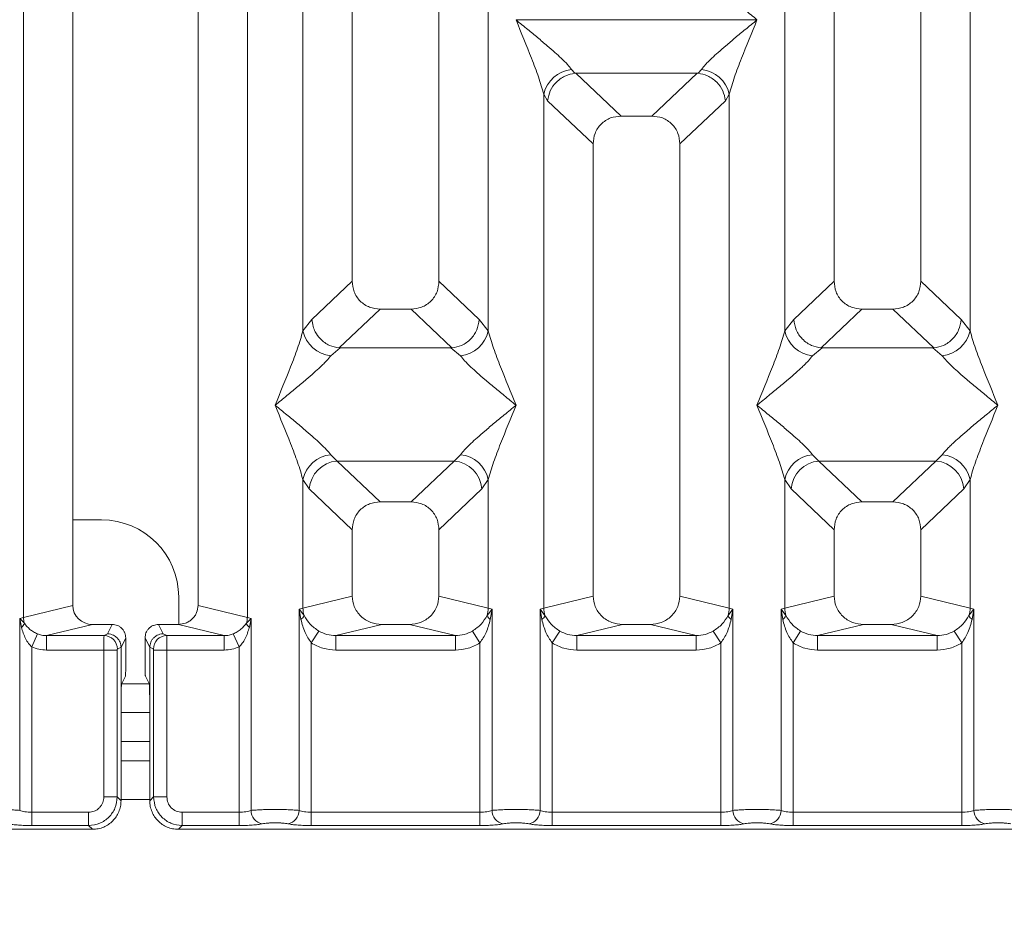
# Model space of a CAD drawing. Units: millimetres. Extents: x 5 to 415, y 5 to 292.
# Drawn here: x 102 to 115, y 87 to 99 of the extents above; entities that cross this region are included whole.
import ezdxf

# ---------------------------------------------------------------- set-up
doc = ezdxf.new("R2010")
doc.units = ezdxf.units.MM
doc.layers.add('BEMAßUNG', color=96, linetype='Continuous')
doc.styles.add('SLDTEXTSTYLE0', font='TXT', dxfattribs={"width": 0.75})
doc.dimstyles.new('SLDDIMSTYLE0', dxfattribs={"dimtxt": 3.5, "dimasz": 3.302, "dimexe": 0, "dimexo": 0.0625, "dimgap": 0.875, "dimtad": 1, "dimlfac": 8, "dimrnd": 1e-09, "dimzin": 12, "dimdsep": 46, "dimtxsty": 'SLDTEXTSTYLE0', "dimsah": 1, "dimcen": 0.09, "dimadec": 0, "dimazin": 3, "dimtfac": 1, "dimtofl": 0, "dimtmove": 0, "dimatfit": 3, "dimfxl": 0, "dimfrac": 2, "dimtolj": 1, "dimtzin": 12, "dimarcsym": 0})

# ---------------------------------------------------------------- blocks, each defined once
blk = doc.blocks.new('_D_8')
at = {"layer": 'BEMAßUNG'}
for p, q in [((77.756, 88.074), (77.756, 73.15)), ((195.259, 88.074), (195.259, 73.15)), ((77.756, 74.15), (195.259, 74.15))]:
    blk.add_line(p, q, dxfattribs=at)
for points in [[(77.756, 74.15), (81.058, 73.642), (81.058, 74.658)], [(195.259, 74.15), (191.957, 74.658), (191.957, 73.642)]]:
    blk.add_solid(points, dxfattribs=at)
at = {"layer": 'BEMAßUNG', "insert": (133.277, 78.661), "char_height": 3.5, "attachment_point": 1, "rotation": 360, "style": 'SLDTEXTSTYLE0'}
blk.add_mtext('940', dxfattribs=at)

msp = doc.modelspace()

# ---------------------------------------------------------------- linework, layer by layer
at = {"color": 7, "linetype": 'Continuous', "lineweight": 15}
for p, q in [((102.1176, 91.4503), (102.1176, 145.3307)), ((105.0217, 145.3307), (105.0217, 91.4503)), ((102.7571, 145.1749), (102.7571, 91.6061)), ((104.3821, 91.6061), (104.3821, 145.1749)), ((106.3821, 117.1603), (106.3821, 95.81)), ((107.5071, 95.81), (107.5071, 117.1603)), ((112.6321, 117.1603), (112.6321, 95.81)), ((113.7571, 95.81), (113.7571, 117.1603)), ((105.7426, 95.1658), (105.7426, 114.5578)), ((108.1467, 114.5578), (108.1467, 95.1658)), ((111.9926, 95.1658), (111.9926, 114.5578)), ((114.3967, 114.5578), (114.3967, 95.1658)), ((108.5071, 99.203), (108.5083, 99.2014)), ((108.5083, 99.2014), (108.5071, 99.1998)), ((111.631, 99.2014), (108.5083, 99.2014)), ((111.631, 99.2014), (111.6321, 99.203)), ((111.6321, 99.1998), (111.631, 99.2014)), ((109.228, 98.558), (109.2702, 98.5082)), ((109.2702, 98.5082), (109.2831, 98.5088)), ((109.2831, 98.5088), (110.8562, 98.5088)), ((109.2831, 98.5088), (109.869, 97.9533)), ((110.8562, 98.5088), (110.2703, 97.9533)), ((110.8562, 98.5088), (110.8691, 98.5082)), ((110.8691, 98.5082), (110.9112, 98.558)), ((108.8676, 91.5732), (108.8676, 98.237)), ((108.8676, 98.237), (108.9164, 98.1529)), ((111.2717, 98.237), (111.2229, 98.1529)), ((111.2717, 98.237), (111.2717, 91.5732)), ((108.9164, 98.1529), (109.5071, 97.5928)), ((110.6321, 97.5928), (111.2229, 98.1529)), ((110.2703, 97.9533), (109.869, 97.9533)), ((109.5071, 97.5928), (109.5071, 91.729)), ((110.6321, 91.729), (110.6321, 97.5928)), ((106.3821, 95.81), (105.8592, 95.3142)), ((108.0301, 95.3142), (107.5071, 95.81)), ((112.1092, 95.3142), (112.6321, 95.81)), ((114.2801, 95.3142), (113.7571, 95.81)), ((106.744, 95.4496), (106.2139, 94.9469)), ((106.744, 95.4496), (107.1453, 95.4496)), ((107.6754, 94.9469), (107.1453, 95.4496)), ((112.994, 95.4496), (112.4639, 94.9469)), ((112.994, 95.4496), (113.3953, 95.4496)), ((113.9254, 94.9469), (113.3953, 95.4496)), ((105.8592, 95.3142), (105.7426, 95.1658)), ((108.1467, 95.1658), (108.0301, 95.3142)), ((112.1092, 95.3142), (111.9926, 95.1658)), ((114.3967, 95.1658), (114.2801, 95.3142)), ((106.2275, 94.9465), (106.103, 94.8449)), ((106.2139, 94.9469), (106.2275, 94.9465)), ((107.6618, 94.9465), (106.2275, 94.9465)), ((107.6618, 94.9465), (107.6754, 94.9469)), ((107.7862, 94.8449), (107.6618, 94.9465)), ((112.4775, 94.9465), (112.353, 94.8449)), ((112.4639, 94.9469), (112.4775, 94.9465)), ((113.9118, 94.9465), (112.4775, 94.9465)), ((113.9118, 94.9465), (113.9254, 94.9469)), ((114.0362, 94.8449), (113.9118, 94.9465)), ((106.103, 93.5611), (106.1853, 93.4793)), ((107.704, 93.4793), (107.7862, 93.5611)), ((112.353, 93.5611), (112.4353, 93.4793)), ((113.954, 93.4793), (114.0362, 93.5611)), ((107.704, 93.4793), (106.1853, 93.4793)), ((106.1853, 93.4793), (106.744, 92.9496)), ((107.1453, 92.9496), (107.704, 93.4793)), ((112.4353, 93.4793), (113.954, 93.4793)), ((112.4353, 93.4793), (112.994, 92.9496)), ((113.3953, 92.9496), (113.954, 93.4793)), ((105.7426, 91.5732), (105.7426, 93.2402)), ((105.7426, 93.2402), (105.8248, 93.1175)), ((108.0645, 93.1175), (108.1467, 93.2402)), ((108.1467, 93.2402), (108.1467, 91.5732)), ((111.9926, 91.5732), (111.9926, 93.2402)), ((111.9926, 93.2402), (112.0748, 93.1175)), ((114.3145, 93.1175), (114.3967, 93.2402)), ((114.3967, 93.2402), (114.3967, 91.5732)), ((105.8248, 93.1175), (106.3821, 92.5891)), ((107.5071, 92.5891), (108.0645, 93.1175)), ((112.0748, 93.1175), (112.6321, 92.5891)), ((113.7571, 92.5891), (114.3145, 93.1175)), ((107.1453, 92.9496), (106.744, 92.9496)), ((113.3953, 92.9496), (112.994, 92.9496)), ((103.1317, 92.7161), (102.7571, 92.7161)), ((106.3821, 92.5891), (106.3821, 91.729)), ((107.5071, 91.729), (107.5071, 92.5891)), ((112.6321, 92.5891), (112.6321, 91.729)), ((113.7571, 91.729), (113.7571, 92.5891)), ((104.1317, 91.3612), (104.1317, 91.7161)), ((106.3821, 91.729), (105.7426, 91.5732)), ((108.1467, 91.5732), (107.5071, 91.729)), ((109.5071, 91.729), (108.8676, 91.5732)), ((111.2717, 91.5732), (110.6321, 91.729)), ((111.9926, 91.5732), (112.6321, 91.729)), ((114.3967, 91.5732), (113.7571, 91.729)), ((102.7571, 91.6061), (102.1176, 91.4503)), ((105.0217, 91.4503), (104.3821, 91.6061)), ((105.694, 91.5585), (105.7426, 91.5732)), ((108.1467, 91.5732), (108.1953, 91.5585)), ((108.819, 91.5585), (108.8676, 91.5732)), ((111.2717, 91.5732), (111.3203, 91.5585)), ((111.944, 91.5585), (111.9926, 91.5732)), ((114.3967, 91.5732), (114.4453, 91.5585)), ((102.069, 91.4381), (102.1176, 91.4503)), ((105.0217, 91.4503), (105.0703, 91.4381)), ((105.694, 88.948), (105.694, 91.5585)), ((105.7573, 91.4743), (105.694, 91.5585)), ((105.694, 91.5585), (105.7171, 91.4248)), ((108.1953, 91.5585), (108.132, 91.4743)), ((108.1722, 91.4248), (108.1953, 91.5585)), ((108.1953, 91.5585), (108.1953, 88.948)), ((108.819, 88.948), (108.819, 91.5585)), ((108.8823, 91.4743), (108.819, 91.5585)), ((108.819, 91.5585), (108.8421, 91.4248)), ((111.3203, 91.5585), (111.257, 91.4743)), ((111.2972, 91.4248), (111.3203, 91.5585)), ((111.3203, 91.5585), (111.3203, 88.948)), ((111.944, 88.948), (111.944, 91.5585)), ((112.0073, 91.4743), (111.944, 91.5585)), ((111.944, 91.5585), (111.9671, 91.4248)), ((114.4453, 91.5585), (114.382, 91.4743)), ((114.4222, 91.4248), (114.4453, 91.5585)), ((114.4453, 91.5585), (114.4453, 88.948)), ((102.069, 88.948), (102.069, 91.4381)), ((102.1295, 91.3771), (102.069, 91.4381)), ((102.069, 91.4381), (102.0916, 91.3222)), ((103.0122, 91.3603), (102.4166, 91.2152)), ((103.0122, 91.3603), (103.2701, 91.3603)), ((103.2091, 91.2382), (103.2701, 91.3603)), ((103.9302, 91.2382), (103.8692, 91.3603)), ((103.8692, 91.3603), (104.1271, 91.3603)), ((104.7227, 91.2152), (104.1271, 91.3603)), ((105.0703, 91.4381), (105.0098, 91.3771)), ((105.0477, 91.3222), (105.0703, 91.4381)), ((105.0703, 91.4381), (105.0703, 88.948)), ((106.7648, 91.3603), (106.1691, 91.2152)), ((106.7648, 91.3603), (107.1245, 91.3603)), ((107.7202, 91.2152), (107.1245, 91.3603)), ((109.8898, 91.3603), (109.2941, 91.2152)), ((109.8898, 91.3603), (110.2495, 91.3603)), ((110.8452, 91.2152), (110.2495, 91.3603)), ((113.0148, 91.3603), (112.4191, 91.2152)), ((113.0148, 91.3603), (113.3745, 91.3603)), ((113.9702, 91.2152), (113.3745, 91.3603)), ((102.2249, 91.0693), (102.3011, 91.2373)), ((102.4166, 91.2152), (102.4166, 91.0282)), ((102.4166, 91.2152), (103.1629, 91.2152)), ((103.1629, 91.2152), (103.2091, 91.2382)), ((103.9764, 91.2152), (103.9302, 91.2382)), ((104.7227, 91.2152), (103.9764, 91.2152)), ((104.7227, 91.0282), (104.7227, 91.2152)), ((104.8382, 91.2373), (104.9144, 91.0693)), ((105.9488, 91.275), (105.8499, 91.1207)), ((107.7202, 91.2152), (106.1691, 91.2152)), ((106.1691, 91.0282), (106.1691, 91.2152)), ((107.7202, 91.2152), (107.7202, 91.0282)), ((108.0394, 91.1207), (107.9405, 91.275)), ((109.0738, 91.275), (108.9749, 91.1207)), ((110.8452, 91.2152), (109.2941, 91.2152)), ((109.2941, 91.0282), (109.2941, 91.2152)), ((110.8452, 91.2152), (110.8452, 91.0282)), ((111.1644, 91.1207), (111.0655, 91.275)), ((112.1988, 91.275), (112.0999, 91.1207)), ((113.9702, 91.2152), (112.4191, 91.2152)), ((112.4191, 91.0282), (112.4191, 91.2152)), ((113.9702, 91.2152), (113.9702, 91.0282)), ((114.1905, 91.275), (114.2894, 91.1207)), ((102.2249, 91.0693), (102.2249, 88.9254)), ((103.3362, 91.0406), (103.3837, 91.0642)), ((103.4448, 91.1853), (103.3837, 91.063)), ((103.3837, 91.0642), (103.3837, 91.063)), ((103.3837, 91.063), (103.3837, 90.3446)), ((103.4448, 91.1853), (103.4448, 90.8458)), ((103.7556, 91.063), (103.6945, 91.1853)), ((103.6945, 91.1853), (103.6945, 90.8458)), ((103.7556, 91.0642), (103.7556, 91.063)), ((103.8031, 91.0406), (103.7556, 91.0642)), ((103.7556, 90.3446), (103.7556, 91.063)), ((104.9144, 88.9254), (104.9144, 91.0693)), ((105.8499, 91.1207), (105.8499, 88.9254)), ((108.0394, 88.9254), (108.0394, 91.1207)), ((108.9749, 91.1207), (108.9749, 88.9254)), ((111.1644, 88.9254), (111.1644, 91.1207)), ((112.0999, 91.1207), (112.0999, 88.9254)), ((114.2894, 88.9254), (114.2894, 91.1207)), ((103.1613, 91.0282), (102.4166, 91.0282)), ((103.1613, 89.1235), (103.1613, 91.0282)), ((103.3346, 91.0282), (103.1613, 91.0282)), ((103.3346, 91.0282), (103.3346, 89.1235)), ((103.8047, 89.1235), (103.8047, 91.0282)), ((103.978, 91.0282), (103.8047, 91.0282)), ((104.7227, 91.0282), (103.978, 91.0282)), ((103.978, 91.0282), (103.978, 89.1235)), ((107.7202, 91.0282), (106.1691, 91.0282)), ((110.8452, 91.0282), (109.2941, 91.0282)), ((113.9702, 91.0282), (112.4191, 91.0282)), ((103.3918, 90.594), (103.4397, 90.6899)), ((103.7475, 90.594), (103.6996, 90.6899)), ((103.3837, 89.0744), (103.3837, 90.3446)), ((103.7556, 90.3446), (103.7556, 89.0744)), ((103.7556, 90.2161), (103.3837, 90.2161)), ((103.7556, 89.5911), (103.3837, 89.5911)), ((103.1613, 89.1235), (103.3346, 89.1235)), ((103.3346, 89.1235), (103.3837, 89.0744)), ((103.8047, 89.1235), (103.7556, 89.0744)), ((103.978, 89.1235), (103.8047, 89.1235)), ((102.2249, 88.7521), (102.2249, 88.9254)), ((102.2249, 88.9254), (102.9632, 88.9254)), ((102.9632, 88.9254), (102.9632, 88.7521)), ((104.9144, 88.9254), (104.1761, 88.9254)), ((104.1761, 88.9254), (104.1761, 88.7521)), ((104.9144, 88.7521), (104.9144, 88.9254)), ((105.8499, 88.7521), (105.8499, 88.9254)), ((108.0394, 88.9254), (105.8499, 88.9254)), ((108.0394, 88.7521), (108.0394, 88.9254)), ((108.9749, 88.7521), (108.9749, 88.9254)), ((111.1644, 88.9254), (108.9749, 88.9254)), ((111.1644, 88.7521), (111.1644, 88.9254)), ((112.0999, 88.7521), (112.0999, 88.9254)), ((112.0999, 88.9254), (114.2894, 88.9254)), ((114.2894, 88.9254), (114.2894, 88.7521)), ((91.127, 88.703), (103.0123, 88.703)), ((102.9632, 88.7521), (102.2249, 88.7521)), ((103.0123, 88.703), (102.9632, 88.7521)), ((104.1761, 88.7521), (104.127, 88.703)), ((104.127, 88.703), (116.0123, 88.703)), ((104.9144, 88.7521), (104.1761, 88.7521)), ((108.0394, 88.7521), (105.8499, 88.7521)), ((111.1644, 88.7521), (108.9749, 88.7521)), ((114.2894, 88.7521), (112.0999, 88.7521))]:
    msp.add_line(p, q, dxfattribs=at)
at = {"color": 8, "linetype": 'Continuous', "lineweight": 15}
for p, q in [((103.7479, 90.5911), (103.3914, 90.5911)), ((103.7556, 89.8411), (103.3837, 89.8411)), ((103.7556, 89.0911), (103.3837, 89.0911))]:
    msp.add_line(p, q, dxfattribs=at)
at = {"color": 7, "linetype": 'Continuous', "lineweight": 15}
for centre, radius, start, end in [((109.2703, 98.1476), 0.4126, 95.88399, 167.47909), ((110.869, 98.1476), 0.4126, 12.52091, 84.11601), ((106.1453, 95.2553), 0.4126, 192.52091, 264.11601), ((107.744, 95.2553), 0.4126, 275.88399, 347.47909), ((112.3953, 95.2553), 0.4126, 192.52091, 264.11601), ((113.994, 95.2553), 0.4126, 275.884, 347.47909), ((106.1453, 93.1507), 0.4126, 95.88399, 167.47909), ((107.744, 93.1507), 0.4126, 12.52091, 84.11601), ((112.3953, 93.1507), 0.4126, 95.88399, 167.47909), ((113.994, 93.1507), 0.4126, 12.52091, 84.11601), ((106.2185, 93.0858), 0.395, 94.82591, 175.39523), ((107.6708, 93.0858), 0.395, 4.60477, 85.17409), ((112.4685, 93.0858), 0.395, 94.82591, 175.39523), ((113.9208, 93.0858), 0.395, 4.60477, 85.17409), ((103.1317, 91.7161), 1, 0, 90), ((106.133, 91.5805), 0.3904, 181.07187, 195.78918), ((107.7563, 91.5805), 0.3904, 344.21082, 358.92812), ((109.258, 91.5805), 0.3904, 181.07187, 195.78918), ((110.8813, 91.5805), 0.3904, 344.21082, 358.92812), ((112.383, 91.5805), 0.3904, 181.07187, 195.78918), ((114.0063, 91.5805), 0.3904, 344.21082, 358.92812), ((102.3779, 91.4552), 0.2603, 181.07303, 197.45467), ((104.7614, 91.4552), 0.2603, 342.54533, 358.92697), ((105.6424, 91.5265), 0.1262, 306.31397, 335.55659), ((108.2469, 91.5265), 0.1262, 204.44345, 233.68614), ((108.7674, 91.5265), 0.1262, 306.31386, 335.55655), ((111.3719, 91.5265), 0.1262, 204.44345, 233.68614), ((111.8924, 91.5265), 0.1262, 306.31386, 335.55655), ((114.4969, 91.5265), 0.1262, 204.44345, 233.68614), ((102.0101, 91.4191), 0.1266, 310.04182, 340.62297), ((105.1292, 91.4191), 0.1266, 199.37703, 229.95818), ((103.1603, 91.0393), 0.1759, 0.43931, 89.1401), ((103.979, 91.0393), 0.1759, 90.8599, 179.56069), ((105.248, 88.9495), 0.1777, 180.46967, 259.56739), ((105.5163, 88.9495), 0.1777, 280.43261, 359.53033), ((108.373, 88.9495), 0.1777, 180.46967, 259.56739), ((108.6413, 88.9495), 0.1777, 280.43261, 359.53033), ((111.498, 88.9495), 0.1777, 180.46967, 259.56739), ((111.7663, 88.9495), 0.1777, 280.43261, 359.53033), ((114.623, 88.9495), 0.1777, 180.46967, 259.56739)]:
    msp.add_arc(centre, radius, start, end, dxfattribs=at)
msp.add_ellipse((103.0172, 91.611), major_axis=(0.2533, 0.0617), ratio=0.9590345, start_param=2.9120403, end_param=4.4635925, dxfattribs=at)
for points, knots in [([(111.6321, 99.203), (111.5811, 99.2447), (111.4873, 99.3214), (111.3517, 99.4331), (111.2337, 99.5322), (111.1311, 99.6214), (111.0417, 99.7029), (110.9642, 99.7785), (110.928, 99.8239), (110.9112, 99.8449)], [0, 0, 0, 0, 0.1854953, 0.341249, 0.4999313, 0.6330356, 0.7497032, 0.8840832, 1, 1, 1, 1]), ([(108.8676, 98.237), (108.8461, 98.3102), (108.8031, 98.4567), (108.6768, 98.783), (108.575, 99.0331), (108.5071, 99.1998)], [0, 0, 0, 0, 0.2495397, 0.4997846, 1, 1, 1, 1]), ([(108.5071, 99.1998), (108.5582, 99.1581), (108.652, 99.0814), (108.7876, 98.9697), (108.9056, 98.8706), (109.0082, 98.7815), (109.0976, 98.7), (109.1751, 98.6243), (109.2113, 98.579), (109.228, 98.558)], [0, 0, 0, 0, 0.1854954, 0.341249, 0.4999313, 0.6330356, 0.7497032, 0.8840832, 1, 1, 1, 1]), ([(110.9112, 98.558), (110.9279, 98.5789), (110.9538, 98.6116), (111.003, 98.6618), (111.0564, 98.7135), (111.1312, 98.7815), (111.2337, 98.8706), (111.3517, 98.9697), (111.4873, 99.0814), (111.5811, 99.1581), (111.6321, 99.1998)], [0, 0, 0, 0, 0.1158957, 0.1806634, 0.2504066, 0.367047, 0.500142, 0.658792, 0.8145254, 1, 1, 1, 1]), ([(111.6321, 99.1998), (111.5643, 99.0331), (111.4625, 98.783), (111.3362, 98.4567), (111.2932, 98.3102), (111.2717, 98.237)], [0, 0, 0, 0, 0.5002154, 0.7504603, 1, 1, 1, 1]), ([(108.9164, 98.1529), (108.925, 98.1965), (108.942, 98.2837), (109.014, 98.3821), (109.0883, 98.443), (109.1685, 98.4882), (109.2306, 98.5004), (109.2702, 98.5082)], [0, 0, 0, 0, 0.2498992, 0.4994313, 0.6482282, 0.7756633, 1, 1, 1, 1]), ([(110.8691, 98.5082), (110.91, 98.4999), (110.9982, 98.4819), (111.1124, 98.3993), (111.1972, 98.2839), (111.2143, 98.1966), (111.2229, 98.1529)], [0, 0, 0, 0, 0.2320143, 0.4998906, 0.7497615, 1, 1, 1, 1]), ([(109.869, 97.9533), (109.8227, 97.9486), (109.7518, 97.9415), (109.6669, 97.8971), (109.6098, 97.8511), (109.5636, 97.7942), (109.519, 97.7096), (109.5118, 97.639), (109.5071, 97.5928)], [0, 0, 0, 0, 0.243177, 0.3722625, 0.5006339, 0.6287881, 0.7576976, 1, 1, 1, 1]), ([(110.6321, 97.5928), (110.6275, 97.639), (110.6203, 97.7096), (110.5757, 97.7942), (110.5295, 97.8511), (110.4724, 97.8971), (110.3875, 97.9415), (110.3166, 97.9486), (110.2703, 97.9533)], [0, 0, 0, 0, 0.2423024, 0.3710965, 0.4993662, 0.627622, 0.756823, 1, 1, 1, 1]), ([(106.3821, 95.81), (106.3868, 95.7639), (106.394, 95.6932), (106.4386, 95.6087), (106.4848, 95.5518), (106.5419, 95.5058), (106.6268, 95.4614), (106.6977, 95.4542), (106.744, 95.4496)], [0, 0, 0, 0, 0.2423024, 0.3710965, 0.4993662, 0.627622, 0.756823, 1, 1, 1, 1]), ([(107.1453, 95.4496), (107.1916, 95.4542), (107.2624, 95.4614), (107.3474, 95.5058), (107.4045, 95.5517), (107.4507, 95.6086), (107.4953, 95.6932), (107.5025, 95.7639), (107.5071, 95.81)], [0, 0, 0, 0, 0.243177, 0.3722625, 0.5006339, 0.6287881, 0.7576976, 1, 1, 1, 1]), ([(112.6321, 95.81), (112.6368, 95.7639), (112.644, 95.6932), (112.6886, 95.6087), (112.7348, 95.5518), (112.7919, 95.5058), (112.8768, 95.4614), (112.9477, 95.4542), (112.994, 95.4496)], [0, 0, 0, 0, 0.2423024, 0.3710965, 0.4993662, 0.627622, 0.756823, 1, 1, 1, 1]), ([(113.3953, 95.4496), (113.4416, 95.4542), (113.5124, 95.4614), (113.5974, 95.5058), (113.6545, 95.5517), (113.7007, 95.6086), (113.7453, 95.6932), (113.7525, 95.7639), (113.7571, 95.81)], [0, 0, 0, 0, 0.243177, 0.3722625, 0.5006339, 0.6287881, 0.7576976, 1, 1, 1, 1]), ([(105.8592, 95.3142), (105.8629, 95.2846), (105.8698, 95.2298), (105.9062, 95.1429), (105.9723, 95.0511), (106.0812, 94.9709), (106.1711, 94.9547), (106.2139, 94.9469)], [0, 0, 0, 0, 0.1616896, 0.2991954, 0.5009189, 0.762362, 1, 1, 1, 1]), ([(107.6754, 94.9469), (107.7182, 94.9547), (107.8083, 94.971), (107.9236, 95.0564), (108.0075, 95.1763), (108.0225, 95.2682), (108.0301, 95.3142)], [0, 0, 0, 0, 0.2380074, 0.4998419, 0.749633, 1, 1, 1, 1]), ([(112.4639, 94.9469), (112.422, 94.9542), (112.3583, 94.9653), (112.2773, 95.0117), (112.2034, 95.0736), (112.1317, 95.1765), (112.1167, 95.2683), (112.1092, 95.3142)], [0, 0, 0, 0, 0.2327026, 0.3526896, 0.5004951, 0.74996, 1, 1, 1, 1]), ([(113.9254, 94.9469), (113.9682, 94.9547), (114.0583, 94.971), (114.1736, 95.0564), (114.2575, 95.1763), (114.2725, 95.2682), (114.2801, 95.3142)], [0, 0, 0, 0, 0.2380074, 0.4998419, 0.749633, 1, 1, 1, 1]), ([(105.3821, 94.203), (105.45, 94.3697), (105.5518, 94.6199), (105.6781, 94.9462), (105.7211, 95.0927), (105.7426, 95.1658)], [0, 0, 0, 0, 0.5002154, 0.7504603, 1, 1, 1, 1]), ([(108.1467, 95.1658), (108.1682, 95.0927), (108.2112, 94.9462), (108.3375, 94.6199), (108.4393, 94.3697), (108.5071, 94.203)], [0, 0, 0, 0, 0.24953971, 0.49978455, 1, 1, 1, 1]), ([(111.6321, 94.203), (111.7, 94.3697), (111.8018, 94.6199), (111.9281, 94.9462), (111.9711, 95.0927), (111.9926, 95.1658)], [0, 0, 0, 0, 0.5002154, 0.7504603, 1, 1, 1, 1]), ([(114.3967, 95.1658), (114.4182, 95.0927), (114.4612, 94.9462), (114.5875, 94.6199), (114.6893, 94.3697), (114.7571, 94.203)], [0, 0, 0, 0, 0.2495397, 0.4997846, 1, 1, 1, 1]), ([(106.103, 94.8449), (106.0864, 94.8239), (106.0605, 94.7912), (106.0113, 94.741), (105.9579, 94.6893), (105.8831, 94.6213), (105.7806, 94.5323), (105.6626, 94.4331), (105.527, 94.3214), (105.4332, 94.2447), (105.3821, 94.203)], [0, 0, 0, 0, 0.1158957, 0.1806634, 0.2504066, 0.367047, 0.500142, 0.6587922, 0.8145259, 1, 1, 1, 1]), ([(108.5071, 94.203), (108.4561, 94.2447), (108.3623, 94.3214), (108.2267, 94.4331), (108.1087, 94.5322), (108.0061, 94.6214), (107.9167, 94.7029), (107.8392, 94.7785), (107.803, 94.8239), (107.7862, 94.8449)], [0, 0, 0, 0, 0.1854954, 0.341249, 0.4999313, 0.6330356, 0.7497032, 0.8840832, 1, 1, 1, 1]), ([(112.353, 94.8449), (112.3364, 94.8239), (112.3105, 94.7912), (112.2613, 94.741), (112.2079, 94.6893), (112.1331, 94.6213), (112.0306, 94.5323), (111.9126, 94.4331), (111.777, 94.3214), (111.6832, 94.2447), (111.6321, 94.203)], [0, 0, 0, 0, 0.1158957, 0.1806634, 0.2504066, 0.367047, 0.500142, 0.658792, 0.8145253, 1, 1, 1, 1]), ([(114.7571, 94.203), (114.7061, 94.2447), (114.6123, 94.3214), (114.4767, 94.4331), (114.3587, 94.5322), (114.2561, 94.6214), (114.1667, 94.7029), (114.0892, 94.7785), (114.053, 94.8239), (114.0362, 94.8449)], [0, 0, 0, 0, 0.1854954, 0.341249, 0.4999313, 0.6330356, 0.7497032, 0.8840832, 1, 1, 1, 1]), ([(105.7426, 93.2402), (105.7211, 93.3133), (105.6781, 93.4599), (105.5518, 93.7861), (105.45, 94.0363), (105.3821, 94.203)], [0, 0, 0, 0, 0.2495397, 0.4997846, 1, 1, 1, 1]), ([(105.3821, 94.203), (105.4332, 94.1613), (105.527, 94.0846), (105.6626, 93.9729), (105.7806, 93.8738), (105.8832, 93.7846), (105.9726, 93.7031), (106.0501, 93.6275), (106.0863, 93.5821), (106.103, 93.5611)], [0, 0, 0, 0, 0.1854945, 0.3412491, 0.4999313, 0.6330356, 0.7497032, 0.8840832, 1, 1, 1, 1]), ([(107.7862, 93.5611), (107.8029, 93.5821), (107.8288, 93.6148), (107.878, 93.665), (107.9314, 93.7167), (108.0062, 93.7847), (108.1087, 93.8737), (108.2267, 93.9729), (108.3623, 94.0846), (108.4561, 94.1613), (108.5071, 94.203)], [0, 0, 0, 0, 0.1158957, 0.1806634, 0.2504066, 0.367047, 0.500142, 0.658792, 0.8145253, 1, 1, 1, 1]), ([(108.5071, 94.203), (108.4393, 94.0363), (108.3375, 93.7861), (108.2112, 93.4599), (108.1682, 93.3133), (108.1467, 93.2402)], [0, 0, 0, 0, 0.5002154, 0.7504603, 1, 1, 1, 1]), ([(111.9926, 93.2402), (111.9711, 93.3133), (111.9281, 93.4599), (111.8018, 93.7861), (111.7, 94.0363), (111.6321, 94.203)], [0, 0, 0, 0, 0.2495397, 0.4997846, 1, 1, 1, 1]), ([(111.6321, 94.203), (111.6832, 94.1613), (111.777, 94.0846), (111.9126, 93.9729), (112.0306, 93.8738), (112.1332, 93.7846), (112.2226, 93.7031), (112.3001, 93.6275), (112.3363, 93.5821), (112.353, 93.5611)], [0, 0, 0, 0, 0.1854954, 0.341249, 0.4999313, 0.6330356, 0.7497032, 0.8840832, 1, 1, 1, 1]), ([(114.0362, 93.5611), (114.0529, 93.5821), (114.0788, 93.6148), (114.128, 93.665), (114.1814, 93.7167), (114.2562, 93.7847), (114.3587, 93.8737), (114.4767, 93.9729), (114.6123, 94.0846), (114.7061, 94.1613), (114.7571, 94.203)], [0, 0, 0, 0, 0.1158957, 0.1806634, 0.2504066, 0.367047, 0.500142, 0.6587922, 0.8145259, 1, 1, 1, 1]), ([(114.7571, 94.203), (114.6893, 94.0363), (114.5875, 93.7861), (114.4612, 93.4599), (114.4182, 93.3133), (114.3967, 93.2402)], [0, 0, 0, 0, 0.5002154, 0.7504603, 1, 1, 1, 1]), ([(106.744, 92.9496), (106.6977, 92.9449), (106.6268, 92.9377), (106.5419, 92.8933), (106.4848, 92.8474), (106.4386, 92.7905), (106.394, 92.7059), (106.3868, 92.6352), (106.3821, 92.5891)], [0, 0, 0, 0, 0.243177, 0.3722625, 0.5006339, 0.6287881, 0.7576976, 1, 1, 1, 1]), ([(107.5071, 92.5891), (107.5025, 92.6352), (107.4953, 92.7059), (107.4507, 92.7904), (107.4045, 92.8473), (107.3474, 92.8933), (107.2625, 92.9377), (107.1916, 92.9449), (107.1453, 92.9496)], [0, 0, 0, 0, 0.2423024, 0.3710965, 0.4993662, 0.627622, 0.756823, 1, 1, 1, 1]), ([(112.994, 92.9496), (112.9477, 92.9449), (112.8768, 92.9377), (112.7919, 92.8933), (112.7348, 92.8474), (112.6886, 92.7905), (112.644, 92.7059), (112.6368, 92.6352), (112.6321, 92.5891)], [0, 0, 0, 0, 0.243177, 0.3722625, 0.5006339, 0.6287881, 0.7576976, 1, 1, 1, 1]), ([(113.7571, 92.5891), (113.7525, 92.6352), (113.7453, 92.7059), (113.7007, 92.7904), (113.6545, 92.8473), (113.5974, 92.8933), (113.5125, 92.9377), (113.4416, 92.9449), (113.3953, 92.9496)], [0, 0, 0, 0, 0.2423024, 0.3710965, 0.4993662, 0.627622, 0.756823, 1, 1, 1, 1]), ([(106.3821, 91.729), (106.3873, 91.6824), (106.3952, 91.6103), (106.4427, 91.5244), (106.4921, 91.4659), (106.5528, 91.4184), (106.6423, 91.3727), (106.7165, 91.3652), (106.7648, 91.3603)], [0, 0, 0, 0, 0.2361711, 0.3646545, 0.4939641, 0.6241345, 0.755523, 1, 1, 1, 1]), ([(107.1245, 91.3603), (107.1728, 91.3652), (107.247, 91.3727), (107.3364, 91.4184), (107.3972, 91.4658), (107.4465, 91.5244), (107.4941, 91.6103), (107.502, 91.6824), (107.5071, 91.729)], [0, 0, 0, 0, 0.244477, 0.3757531, 0.506036, 0.6352348, 0.7638289, 1, 1, 1, 1]), ([(109.5071, 91.729), (109.5123, 91.6824), (109.5202, 91.6103), (109.5677, 91.5244), (109.6171, 91.4659), (109.6778, 91.4184), (109.7673, 91.3727), (109.8415, 91.3652), (109.8898, 91.3603)], [0, 0, 0, 0, 0.2361711, 0.3646545, 0.4939641, 0.6241345, 0.755523, 1, 1, 1, 1]), ([(110.2495, 91.3603), (110.2978, 91.3652), (110.372, 91.3727), (110.4614, 91.4184), (110.5222, 91.4658), (110.5715, 91.5244), (110.6191, 91.6103), (110.627, 91.6824), (110.6321, 91.729)], [0, 0, 0, 0, 0.244477, 0.3757531, 0.506036, 0.6352348, 0.7638289, 1, 1, 1, 1]), ([(112.6321, 91.729), (112.6373, 91.6824), (112.6452, 91.6103), (112.6927, 91.5244), (112.7421, 91.4659), (112.8028, 91.4184), (112.8923, 91.3727), (112.9665, 91.3652), (113.0148, 91.3603)], [0, 0, 0, 0, 0.2361711, 0.3646545, 0.4939641, 0.6241345, 0.755523, 1, 1, 1, 1]), ([(113.3745, 91.3603), (113.4228, 91.3652), (113.497, 91.3727), (113.5864, 91.4184), (113.6472, 91.4658), (113.6965, 91.5244), (113.7441, 91.6103), (113.752, 91.6824), (113.7571, 91.729)], [0, 0, 0, 0, 0.244477, 0.3757531, 0.506036, 0.6352348, 0.7638289, 1, 1, 1, 1]), ([(104.1271, 91.3603), (104.1592, 91.3636), (104.2087, 91.3686), (104.2683, 91.3991), (104.3089, 91.4307), (104.3417, 91.4697), (104.3734, 91.527), (104.3787, 91.575), (104.3821, 91.6061)], [0, 0, 0, 0, 0.244477, 0.375725, 0.506036, 0.6352072, 0.7638289, 1, 1, 1, 1]), ([(105.9488, 91.275), (105.9285, 91.2886), (105.887, 91.3164), (105.8165, 91.38), (105.781, 91.4364), (105.7573, 91.4743)], [0, 0, 0, 0, 0.2407441, 0.491306, 1, 1, 1, 1]), ([(108.132, 91.4743), (108.1083, 91.4364), (108.0729, 91.38), (108.0024, 91.3164), (107.9609, 91.2887), (107.9405, 91.275)], [0, 0, 0, 0, 0.5090995, 0.7581567, 1, 1, 1, 1]), ([(109.0738, 91.275), (109.0535, 91.2886), (109.012, 91.3164), (108.9415, 91.38), (108.906, 91.4364), (108.8823, 91.4743)], [0, 0, 0, 0, 0.2407441, 0.491306, 1, 1, 1, 1]), ([(111.257, 91.4743), (111.2333, 91.4364), (111.1979, 91.38), (111.1274, 91.3164), (111.0859, 91.2887), (111.0655, 91.275)], [0, 0, 0, 0, 0.5090995, 0.7581567, 1, 1, 1, 1]), ([(112.1988, 91.275), (112.1785, 91.2886), (112.137, 91.3164), (112.0665, 91.38), (112.031, 91.4364), (112.0073, 91.4743)], [0, 0, 0, 0, 0.24074411, 0.49130604, 1, 1, 1, 1]), ([(114.382, 91.4743), (114.3583, 91.4364), (114.3229, 91.38), (114.2524, 91.3164), (114.2109, 91.2887), (114.1905, 91.275)], [0, 0, 0, 0, 0.5090995, 0.7581567, 1, 1, 1, 1]), ([(102.0916, 91.3222), (102.1067, 91.2727), (102.1289, 91.2004), (102.1793, 91.1169), (102.2106, 91.0842), (102.2249, 91.0693)], [0, 0, 0, 0, 0.54064483, 0.79080876, 1, 1, 1, 1]), ([(102.3011, 91.2373), (102.2832, 91.2459), (102.2461, 91.2636), (102.1835, 91.3075), (102.1513, 91.3491), (102.1295, 91.3771)], [0, 0, 0, 0, 0.233197, 0.483468, 1, 1, 1, 1]), ([(103.2701, 91.3603), (103.2921, 91.358), (103.326, 91.3544), (103.3667, 91.3326), (103.3945, 91.31), (103.4171, 91.2822), (103.4388, 91.2414), (103.4425, 91.2074), (103.4448, 91.1853)], [0, 0, 0, 0, 0.2393533, 0.3693961, 0.4997037, 0.6298132, 0.7602392, 1, 1, 1, 1]), ([(103.6945, 91.1853), (103.6968, 91.2074), (103.7005, 91.2413), (103.7222, 91.2821), (103.7447, 91.31), (103.7725, 91.3326), (103.8132, 91.3544), (103.8472, 91.358), (103.8692, 91.3603)], [0, 0, 0, 0, 0.2397608, 0.3699411, 0.5002966, 0.6303584, 0.7606467, 1, 1, 1, 1]), ([(105.0098, 91.3771), (104.9881, 91.3492), (104.9559, 91.3077), (104.8934, 91.2637), (104.8562, 91.2459), (104.8382, 91.2373)], [0, 0, 0, 0, 0.5153606, 0.7650092, 1, 1, 1, 1]), ([(104.9144, 91.0693), (104.9287, 91.0843), (104.9601, 91.117), (105.0105, 91.2006), (105.0326, 91.2728), (105.0477, 91.3222)], [0, 0, 0, 0, 0.2096774, 0.4605105, 1, 1, 1, 1]), ([(105.7171, 91.4248), (105.7316, 91.3677), (105.759, 91.2603), (105.8209, 91.1652), (105.8499, 91.1207)], [0, 0, 0, 0, 0.5312194, 1, 1, 1, 1]), ([(108.0394, 91.1207), (108.0684, 91.1652), (108.1303, 91.2602), (108.1576, 91.3677), (108.1722, 91.4248)], [0, 0, 0, 0, 0.46838025, 1, 1, 1, 1]), ([(108.8421, 91.4248), (108.8566, 91.3677), (108.884, 91.2603), (108.9459, 91.1652), (108.9749, 91.1207)], [0, 0, 0, 0, 0.5312194, 1, 1, 1, 1]), ([(111.1644, 91.1207), (111.1934, 91.1652), (111.2553, 91.2602), (111.2826, 91.3677), (111.2972, 91.4248)], [0, 0, 0, 0, 0.4683803, 1, 1, 1, 1]), ([(111.9671, 91.4248), (111.9816, 91.3677), (112.009, 91.2603), (112.0709, 91.1652), (112.0999, 91.1207)], [0, 0, 0, 0, 0.5312194, 1, 1, 1, 1]), ([(114.2894, 91.1207), (114.3184, 91.1652), (114.3803, 91.2602), (114.4076, 91.3677), (114.4222, 91.4248)], [0, 0, 0, 0, 0.46838025, 1, 1, 1, 1]), ([(102.4166, 91.2152), (102.3952, 91.2161), (102.3556, 91.2176), (102.3183, 91.2311), (102.3011, 91.2373)], [0, 0, 0, 0, 0.5407259, 1, 1, 1, 1]), ([(103.1613, 91.0282), (103.1613, 91.0473), (103.1614, 91.0885), (103.1617, 91.148), (103.1621, 91.1882), (103.1625, 91.2095), (103.1628, 91.2133), (103.1629, 91.2152)], [0, 0, 0, 0, 0.2046168, 0.4392688, 0.7038361, 0.8481349, 1, 1, 1, 1]), ([(103.2091, 91.2382), (103.2232, 91.2371), (103.2495, 91.2351), (103.2924, 91.2188), (103.3283, 91.1934), (103.3552, 91.1603), (103.3772, 91.12), (103.3811, 91.0863), (103.3837, 91.0642)], [0, 0, 0, 0, 0.1552038, 0.2904718, 0.5003795, 0.6307902, 0.757707, 1, 1, 1, 1]), ([(103.7556, 91.0642), (103.7582, 91.0863), (103.7621, 91.12), (103.7841, 91.1603), (103.811, 91.1934), (103.8469, 91.2188), (103.8897, 91.2351), (103.9161, 91.2371), (103.9302, 91.2382)], [0, 0, 0, 0, 0.2422841, 0.3692032, 0.4996205, 0.7095144, 0.8447858, 1, 1, 1, 1]), ([(103.9764, 91.2152), (103.9765, 91.2133), (103.9768, 91.2095), (103.9772, 91.1882), (103.9776, 91.148), (103.9779, 91.0885), (103.978, 91.0473), (103.978, 91.0282)], [0, 0, 0, 0, 0.1518651, 0.2961639, 0.5607312, 0.7953832, 1, 1, 1, 1]), ([(104.8382, 91.2373), (104.821, 91.2311), (104.7837, 91.2176), (104.7441, 91.2161), (104.7227, 91.2152)], [0, 0, 0, 0, 0.45927409, 1, 1, 1, 1]), ([(106.1691, 91.2152), (106.1299, 91.2175), (106.0524, 91.222), (105.9831, 91.2575), (105.9488, 91.275)], [0, 0, 0, 0, 0.5054211, 1, 1, 1, 1]), ([(107.9405, 91.275), (107.9062, 91.2575), (107.8369, 91.222), (107.7594, 91.2175), (107.7202, 91.2152)], [0, 0, 0, 0, 0.4945789, 1, 1, 1, 1]), ([(109.2941, 91.2152), (109.2549, 91.2175), (109.1774, 91.222), (109.1081, 91.2575), (109.0738, 91.275)], [0, 0, 0, 0, 0.5054211, 1, 1, 1, 1]), ([(111.0655, 91.275), (111.0312, 91.2575), (110.9619, 91.222), (110.8844, 91.2175), (110.8452, 91.2152)], [0, 0, 0, 0, 0.4945789, 1, 1, 1, 1]), ([(112.4191, 91.2152), (112.3799, 91.2175), (112.3024, 91.222), (112.2331, 91.2575), (112.1988, 91.275)], [0, 0, 0, 0, 0.5054211, 1, 1, 1, 1]), ([(114.1905, 91.275), (114.1562, 91.2575), (114.0869, 91.222), (114.0094, 91.2175), (113.9702, 91.2152)], [0, 0, 0, 0, 0.4945789, 1, 1, 1, 1]), ([(102.4166, 91.0282), (102.3834, 91.0299), (102.3173, 91.0333), (102.2556, 91.0573), (102.2249, 91.0693)], [0, 0, 0, 0, 0.5017941, 1, 1, 1, 1]), ([(104.7227, 91.0282), (104.7559, 91.0299), (104.822, 91.0334), (104.8837, 91.0574), (104.9144, 91.0693)], [0, 0, 0, 0, 0.5017781, 1, 1, 1, 1]), ([(106.1691, 91.0282), (106.1123, 91.0322), (105.9992, 91.0402), (105.8995, 91.0939), (105.8499, 91.1207)], [0, 0, 0, 0, 0.5025887, 1, 1, 1, 1]), ([(108.0394, 91.1207), (107.9898, 91.0939), (107.8901, 91.0402), (107.777, 91.0322), (107.7202, 91.0282)], [0, 0, 0, 0, 0.4974113, 1, 1, 1, 1]), ([(109.2941, 91.0282), (109.2373, 91.0322), (109.1242, 91.0402), (109.0245, 91.0939), (108.9749, 91.1207)], [0, 0, 0, 0, 0.5025887, 1, 1, 1, 1]), ([(111.1644, 91.1207), (111.1148, 91.0939), (111.0151, 91.0402), (110.902, 91.0322), (110.8452, 91.0282)], [0, 0, 0, 0, 0.49741134, 1, 1, 1, 1]), ([(112.4191, 91.0282), (112.3623, 91.0322), (112.2492, 91.0402), (112.1495, 91.0939), (112.0999, 91.1207)], [0, 0, 0, 0, 0.5025887, 1, 1, 1, 1]), ([(114.2894, 91.1207), (114.2398, 91.0939), (114.1401, 91.0402), (114.027, 91.0322), (113.9702, 91.0282)], [0, 0, 0, 0, 0.4974113, 1, 1, 1, 1]), ([(103.3362, 91.0406), (103.336, 91.0404), (103.3356, 91.0398), (103.335, 91.0369), (103.3347, 91.0329), (103.3346, 91.0298), (103.3346, 91.0282)], [0, 0, 0, 0, 0.2524831, 0.501339, 0.7466955, 1, 1, 1, 1]), ([(103.8031, 91.0406), (103.8033, 91.0404), (103.8037, 91.0398), (103.8043, 91.0369), (103.8046, 91.0329), (103.8047, 91.0297), (103.8047, 91.0282)], [0, 0, 0, 0, 0.2555497, 0.5017524, 0.7497271, 1, 1, 1, 1]), ([(103.4448, 90.8458), (103.4447, 90.8267), (103.4446, 90.7877), (103.4435, 90.7391), (103.4421, 90.71), (103.4409, 90.6945), (103.4401, 90.6915), (103.4397, 90.6899)], [0, 0, 0, 0, 0.24343813, 0.49918126, 0.7161061, 0.84978101, 1, 1, 1, 1]), ([(103.6996, 90.6899), (103.6992, 90.6915), (103.6984, 90.6945), (103.6972, 90.71), (103.6958, 90.7391), (103.6947, 90.7877), (103.6946, 90.8267), (103.6945, 90.8458)], [0, 0, 0, 0, 0.1502069, 0.2838778, 0.5008187, 0.7565513, 1, 1, 1, 1]), ([(103.3837, 90.3446), (103.3838, 90.3747), (103.384, 90.4373), (103.3859, 90.519), (103.3886, 90.5777), (103.3908, 90.5887), (103.3918, 90.594)], [0, 0, 0, 0, 0.2409235, 0.4999036, 0.7589434, 1, 1, 1, 1]), ([(103.7475, 90.594), (103.7485, 90.5887), (103.7507, 90.5777), (103.7534, 90.519), (103.7553, 90.4373), (103.7555, 90.3747), (103.7556, 90.3446)], [0, 0, 0, 0, 0.2410566, 0.5000964, 0.7590765, 1, 1, 1, 1]), ([(102.9632, 88.9254), (102.9883, 88.928), (103.0268, 88.9321), (103.073, 88.9567), (103.1045, 88.9822), (103.13, 89.0136), (103.1546, 89.0599), (103.1587, 89.0984), (103.1613, 89.1235)], [0, 0, 0, 0, 0.2403446, 0.3700732, 0.4999999, 0.6295096, 0.7596554, 1, 1, 1, 1]), ([(102.9632, 88.7521), (103.013, 88.7583), (103.11, 88.7705), (103.2306, 88.8561), (103.3162, 88.9767), (103.3284, 89.0737), (103.3346, 89.1235)], [0, 0, 0, 0, 0.2567715, 0.5, 0.7432345, 1, 1, 1, 1]), ([(103.0123, 88.703), (103.0377, 88.7045), (103.0878, 88.7074), (103.1809, 88.7373), (103.2821, 88.8046), (103.3494, 88.9058), (103.3793, 88.9989), (103.3822, 89.049), (103.3837, 89.0744)], [0, 0, 0, 0, 0.1308161, 0.2578446, 0.4999999, 0.7421484, 0.8691786, 1, 1, 1, 1]), ([(103.7556, 89.0744), (103.7571, 89.049), (103.76, 88.9989), (103.7899, 88.9058), (103.8572, 88.8046), (103.9584, 88.7373), (104.0515, 88.7074), (104.1015, 88.7045), (104.127, 88.703)], [0, 0, 0, 0, 0.1308174, 0.2578463, 0.5, 0.7421484, 0.8691786, 1, 1, 1, 1]), ([(104.1761, 88.7521), (104.1263, 88.7583), (104.0293, 88.7705), (103.9087, 88.8561), (103.8231, 88.9767), (103.8109, 89.0737), (103.8047, 89.1235)], [0, 0, 0, 0, 0.2567655, 0.5, 0.7432246, 1, 1, 1, 1]), ([(104.1761, 88.9254), (104.15, 88.9283), (104.0981, 88.9342), (104.0325, 88.9799), (103.9868, 89.0455), (103.9809, 89.0974), (103.978, 89.1235)], [0, 0, 0, 0, 0.2506495, 0.5, 0.7493505, 1, 1, 1, 1]), ([(101.4453, 88.948), (101.4656, 88.95), (101.5052, 88.9537), (101.5849, 88.9576), (101.6698, 88.96), (101.7571, 88.9608), (101.8445, 88.96), (101.9294, 88.9576), (102.0091, 88.9537), (102.0487, 88.95), (102.069, 88.948)], [0, 0, 0, 0, 0.1334003, 0.2611834, 0.3833739, 0.5, 0.61662, 0.7388083, 0.8665936, 1, 1, 1, 1]), ([(102.2249, 88.9254), (102.2097, 88.9257), (102.1789, 88.9263), (102.1362, 88.931), (102.0975, 88.9381), (102.0787, 88.9446), (102.069, 88.948)], [0, 0, 0, 0, 0.24523165, 0.4965616, 0.73786916, 1, 1, 1, 1]), ([(105.0703, 88.948), (105.0606, 88.9446), (105.0418, 88.9381), (105.0031, 88.931), (104.9604, 88.9263), (104.9296, 88.9257), (104.9144, 88.9254)], [0, 0, 0, 0, 0.2621122, 0.5034384, 0.7547531, 1, 1, 1, 1]), ([(105.694, 88.948), (105.6737, 88.95), (105.6341, 88.9537), (105.5544, 88.9576), (105.4695, 88.96), (105.3821, 88.9608), (105.2948, 88.96), (105.2099, 88.9576), (105.1302, 88.9537), (105.0906, 88.95), (105.0703, 88.948)], [0, 0, 0, 0, 0.1334039, 0.2611883, 0.3833775, 0.5, 0.6166259, 0.7388162, 0.8665995, 1, 1, 1, 1]), ([(105.8499, 88.9254), (105.8347, 88.9257), (105.8039, 88.9263), (105.7612, 88.931), (105.7225, 88.9381), (105.7037, 88.9446), (105.694, 88.948)], [0, 0, 0, 0, 0.2452317, 0.4965616, 0.7378692, 1, 1, 1, 1]), ([(108.1953, 88.948), (108.1856, 88.9446), (108.1668, 88.9381), (108.1281, 88.931), (108.0854, 88.9263), (108.0546, 88.9257), (108.0394, 88.9254)], [0, 0, 0, 0, 0.2621122, 0.5034384, 0.7547531, 1, 1, 1, 1]), ([(108.819, 88.948), (108.7987, 88.95), (108.7591, 88.9537), (108.6794, 88.9576), (108.5945, 88.96), (108.5071, 88.9608), (108.4198, 88.96), (108.3349, 88.9576), (108.2552, 88.9537), (108.2156, 88.95), (108.1953, 88.948)], [0, 0, 0, 0, 0.1334039, 0.2611883, 0.3833775, 0.5, 0.6166259, 0.7388162, 0.8665995, 1, 1, 1, 1]), ([(108.9749, 88.9254), (108.9597, 88.9257), (108.9289, 88.9263), (108.8862, 88.931), (108.8475, 88.9381), (108.8287, 88.9446), (108.819, 88.948)], [0, 0, 0, 0, 0.2452317, 0.4965616, 0.7378692, 1, 1, 1, 1]), ([(111.3203, 88.948), (111.3106, 88.9446), (111.2918, 88.9381), (111.2531, 88.931), (111.2104, 88.9263), (111.1796, 88.9257), (111.1644, 88.9254)], [0, 0, 0, 0, 0.2621122, 0.5034384, 0.7547531, 1, 1, 1, 1]), ([(111.944, 88.948), (111.9237, 88.95), (111.8841, 88.9537), (111.8044, 88.9576), (111.7195, 88.96), (111.6321, 88.9608), (111.5448, 88.96), (111.4599, 88.9576), (111.3802, 88.9537), (111.3406, 88.95), (111.3203, 88.948)], [0, 0, 0, 0, 0.13340389, 0.26118829, 0.38337749, 0.5, 0.61662591, 0.73881624, 0.86659951, 1, 1, 1, 1]), ([(112.0999, 88.9254), (112.0847, 88.9257), (112.0539, 88.9263), (112.0112, 88.931), (111.9725, 88.9381), (111.9537, 88.9446), (111.944, 88.948)], [0, 0, 0, 0, 0.24523165, 0.4965616, 0.73786916, 1, 1, 1, 1]), ([(114.4453, 88.948), (114.4356, 88.9446), (114.4168, 88.9381), (114.3781, 88.931), (114.3354, 88.9263), (114.3046, 88.9257), (114.2894, 88.9254)], [0, 0, 0, 0, 0.2621122, 0.5034384, 0.7547531, 1, 1, 1, 1]), ([(114.4453, 88.948), (114.4656, 88.95), (114.5052, 88.9537), (114.5849, 88.9576), (114.6698, 88.96), (114.7571, 88.9608), (114.8445, 88.96), (114.9294, 88.9576), (115.0091, 88.9537), (115.0487, 88.95), (115.069, 88.948)], [0, 0, 0, 0, 0.1334003, 0.2611834, 0.3833739, 0.5, 0.61662, 0.7388083, 0.8665936, 1, 1, 1, 1]), ([(102.2249, 88.7521), (102.1952, 88.7524), (102.1358, 88.753), (102.0524, 88.7577), (101.9781, 88.7649), (101.9417, 88.7714), (101.9234, 88.7748)], [0, 0, 0, 0, 0.2493922, 0.4990662, 0.7492367, 1, 1, 1, 1]), ([(105.2159, 88.7748), (105.1979, 88.7715), (105.1616, 88.7649), (105.087, 88.7577), (105.0031, 88.753), (104.9437, 88.7524), (104.9144, 88.7521)], [0, 0, 0, 0, 0.246953, 0.5009337, 0.7544029, 1, 1, 1, 1]), ([(105.5484, 88.7748), (105.5384, 88.7766), (105.5184, 88.7802), (105.4773, 88.7842), (105.4314, 88.7867), (105.3822, 88.7875), (105.333, 88.7867), (105.2871, 88.7842), (105.2459, 88.7802), (105.2259, 88.7766), (105.2159, 88.7748)], [0, 0, 0, 0, 0.12546393, 0.25045589, 0.37512879, 0.49999469, 0.62452459, 0.74953363, 0.87436303, 1, 1, 1, 1]), ([(105.8499, 88.7521), (105.8206, 88.7524), (105.7612, 88.753), (105.6773, 88.7577), (105.6027, 88.7649), (105.5664, 88.7715), (105.5484, 88.7748)], [0, 0, 0, 0, 0.24559713, 0.49906633, 0.75304702, 1, 1, 1, 1]), ([(108.3409, 88.7748), (108.3229, 88.7715), (108.2866, 88.7649), (108.212, 88.7577), (108.1281, 88.753), (108.0687, 88.7524), (108.0394, 88.7521)], [0, 0, 0, 0, 0.246953, 0.5009337, 0.7544029, 1, 1, 1, 1]), ([(108.6734, 88.7748), (108.6634, 88.7766), (108.6434, 88.7802), (108.6023, 88.7842), (108.5564, 88.7867), (108.5072, 88.7875), (108.458, 88.7867), (108.4121, 88.7842), (108.3709, 88.7802), (108.3509, 88.7766), (108.3409, 88.7748)], [0, 0, 0, 0, 0.1254639, 0.2504559, 0.3751288, 0.4999947, 0.6245246, 0.7495336, 0.874363, 1, 1, 1, 1]), ([(108.9749, 88.7521), (108.9456, 88.7524), (108.8862, 88.753), (108.8023, 88.7577), (108.7277, 88.7649), (108.6914, 88.7715), (108.6734, 88.7748)], [0, 0, 0, 0, 0.2455971, 0.4990663, 0.753047, 1, 1, 1, 1]), ([(111.4659, 88.7748), (111.4479, 88.7715), (111.4116, 88.7649), (111.337, 88.7577), (111.2531, 88.753), (111.1937, 88.7524), (111.1644, 88.7521)], [0, 0, 0, 0, 0.246953, 0.5009337, 0.7544029, 1, 1, 1, 1]), ([(111.7984, 88.7748), (111.7884, 88.7766), (111.7684, 88.7802), (111.7273, 88.7842), (111.6814, 88.7867), (111.6322, 88.7875), (111.583, 88.7867), (111.5371, 88.7842), (111.4959, 88.7802), (111.4759, 88.7766), (111.4659, 88.7748)], [0, 0, 0, 0, 0.1254639, 0.2504559, 0.3751288, 0.4999947, 0.6245246, 0.7495336, 0.874363, 1, 1, 1, 1]), ([(112.0999, 88.7521), (112.0706, 88.7524), (112.0112, 88.753), (111.9273, 88.7577), (111.8527, 88.7649), (111.8164, 88.7715), (111.7984, 88.7748)], [0, 0, 0, 0, 0.2455971, 0.4990663, 0.753047, 1, 1, 1, 1]), ([(114.5909, 88.7748), (114.5729, 88.7715), (114.5366, 88.7649), (114.462, 88.7577), (114.3781, 88.753), (114.3187, 88.7524), (114.2894, 88.7521)], [0, 0, 0, 0, 0.24695298, 0.50093367, 0.75440287, 1, 1, 1, 1]), ([(114.5909, 88.7748), (114.6009, 88.7766), (114.6209, 88.7802), (114.6621, 88.7842), (114.708, 88.7867), (114.7572, 88.7875), (114.8063, 88.7867), (114.8523, 88.7842), (114.8934, 88.7802), (114.9134, 88.7766), (114.9234, 88.7748)], [0, 0, 0, 0, 0.1255176, 0.2504664, 0.3753951, 0.5000028, 0.6247884, 0.7495392, 0.8745747, 1, 1, 1, 1])]:
    msp.add_open_spline(points, degree=3, knots=knots, dxfattribs=at)

# ---------------------------------------------------------------- dimensions: what is measured, and where the dimension line sits
at = {"layer": 'BEMAßUNG'}
dim = msp.add_linear_dim(base=(195.2587, 74.1496), p1=(77.7556, 89.0744), p2=(195.2587, 89.0744), angle=360, text='940', dimstyle='SLDDIMSTYLE0', dxfattribs=at)
dim.commit()
dim.dimension.update_dxf_attribs({"geometry": '_D_8', "text_midpoint": (137.1559, 74.1496), "dimtype": 160})

doc.saveas('drawing.dxf')
